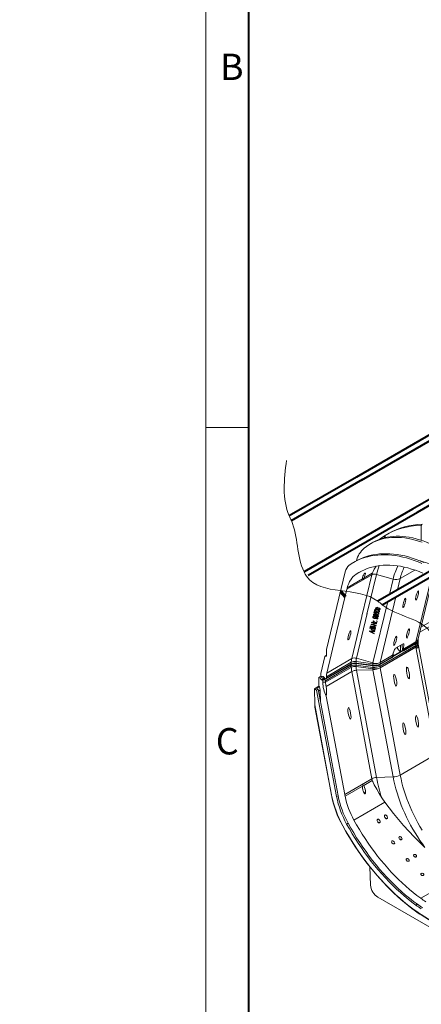
# Model space of a CAD drawing. Units: millimetres. Extents: x -6743 to 15372, y 0 to 2520.
# Drawn here: x -163 to 188, y 739 to 1598 of the extents above; entities that cross this region are included whole.
import ezdxf
from ezdxf import colors
from ezdxf.entities.mleader import LeaderData, LeaderLine
from ezdxf.math import Vec2, Vec3

# ---------------------------------------------------------------- set-up
doc = ezdxf.new("R2010")
doc.units = ezdxf.units.MM
doc.header["$LTSCALE"] = 15
doc.layers.get('0').update_dxf_attribs({"lineweight": 40})
for name, color, linetype, lineweight in [('HAURATON_ConstructionSite_Contour', 7, 'Continuous', 40), ('HAURATON_Frame_LOGO', 1, 'Continuous', 20), ('HAURATON_Isometrie', 9, 'Continuous', 5), ('HAURATON_Product_Contour', 7, 'Continuous', 40)]:
    doc.layers.add(name, color=color, linetype=linetype, lineweight=lineweight)
doc.layers.add('HAURATON_Text_Macro', color=112, linetype='Continuous')
doc.styles.add('Hauraton_Platzhalter', font='arial.ttf', dxfattribs={"width": 0.948})
doc.styles.get("Standard").update_dxf_attribs({"font": 'arial.ttf'})

# ---------------------------------------------------------------- blocks, each defined once
blk = doc.blocks.new('WBLOCK_FrameLogo_M15zu1')
at = {"linetype": 'Continuous'}
for p, q in [((0, 3149.5), (0, 0)), ((0, 1552.3), (46.6, 1552.3))]:
    blk.add_line(p, q, dxfattribs=at)
at = {"linetype": 'Continuous', "lineweight": 40}
blk.add_line((46.6, 3103), (46.6, 45), dxfattribs=at)
at = {"char_height": 28.7, "attachment_point": 1, "style": 'Hauraton_Platzhalter'}
for s, insert in [('B', (15.3, 1959.9)), ('C', (10.7, 1224.6))]:
    blk.add_mtext(s, dxfattribs=dict(at, insert=insert))

msp = doc.modelspace()

# ---------------------------------------------------------------- linework, layer by layer
at = {"layer": 'HAURATON_ConstructionSite_Contour'}
for p, q in [((222.268, 1251.16), (131.309, 1198.651)), ((135.809, 1196.053), (226.768, 1248.562)), ((236.389, 1203.025), (180.304, 1170.648)), ((131.309, 1198.651), (72.72, 1164.829)), ((74.602, 1160.719), (136.994, 1196.737)), ((184.804, 1168.05), (238.419, 1199.001)), ((180.304, 1170.648), (85.662, 1116.012)), ((89.375, 1112.967), (184.804, 1168.05)), ((234.781, 1139.198), (150.119, 1090.323)), ((153.827, 1087.268), (239.282, 1136.6)), ((148.004, 1083.907), (149.731, 1084.904))]:
    msp.add_line(p, q, dxfattribs=at)
at = {"layer": 'HAURATON_Isometrie'}
for p, q in [((187.885, 1156.572), (188.46, 1156.561)), ((187.885, 1143.484), (187.885, 1156.572)), ((155.898, 1147.409), (156.45, 1147.749)), ((155.898, 1145.586), (155.898, 1147.409)), ((156.45, 1145.721), (156.45, 1147.749)), ((159.278, 1149.403), (157.664, 1148.471)), ((145.216, 1141.285), (143.625, 1140.366)), ((130.335, 1125.009), (128.744, 1124.091)), ((131.128, 1113.919), (136.36, 1116.939)), ((169.61, 1110.157), (182.381, 1117.53)), ((105.386, 1048.318), (121.665, 1116.042)), ((144.83, 1113.419), (123.047, 1100.843)), ((123.368, 1102.14), (136.714, 1109.845)), ((136.168, 1077.337), (144.83, 1113.419)), ((137.705, 1110.416), (145.151, 1114.715)), ((140.592, 1078.987), (148.987, 1113.754)), ((148.987, 1113.754), (163.374, 1109.653)), ((160.115, 1096.094), (163.374, 1109.653)), ((167.215, 1100.193), (169.61, 1110.157)), ((183.327, 1055.067), (196.809, 1111.156)), ((185.249, 1057.456), (198.008, 1110.536)), ((114.299, 1064.449), (123.047, 1100.843)), ((152.025, 1036.997), (165.765, 1094.16)), ((145.789, 1036.493), (158.665, 1090.061)), ((147.166, 1082.705), (147.144, 1082.645)), ((147.166, 1082.705), (147.195, 1082.77)), ((147.613, 1082.596), (147.592, 1082.536)), ((149.96, 1084.5), (149.302, 1084.656)), ((149.981, 1084.559), (149.381, 1084.702)), ((149.502, 1082.564), (149.481, 1082.505)), ((149.656, 1083.2), (149.635, 1083.14)), ((149.731, 1084.904), (150.039, 1084.827)), ((149.981, 1084.559), (149.96, 1084.5)), ((151.602, 1083.434), (151.623, 1083.493)), ((151.634, 1083.525), (151.612, 1083.465)), ((187.711, 1067.698), (214.095, 1082.929)), ((127.244, 1040.259), (136.082, 1077.024)), ((131.402, 1040.594), (140.815, 1079.757)), ((145.72, 1076.69), (145.699, 1076.631)), ((145.72, 1076.69), (145.75, 1076.748)), ((146.178, 1076.629), (146.157, 1076.57)), ((146.223, 1078.782), (146.201, 1078.722)), ((146.223, 1078.782), (146.259, 1078.842)), ((146.612, 1080.09), (146.92, 1081.375)), ((146.634, 1080.15), (146.612, 1080.09)), ((148.779, 1079.18), (146.612, 1080.09)), ((146.634, 1080.15), (146.926, 1081.373)), ((148.8, 1079.239), (146.634, 1080.15)), ((146.666, 1078.671), (146.638, 1078.592)), ((146.934, 1078.877), (146.913, 1078.818)), ((146.92, 1081.375), (147.428, 1081.224)), ((146.987, 1075.442), (146.966, 1075.382)), ((147.428, 1081.224), (147.182, 1080.194)), ((147.182, 1080.194), (148.313, 1079.709)), ((147.284, 1076.799), (147.262, 1076.74)), ((147.456, 1079.139), (147.422, 1078.811)), ((147.766, 1078.341), (147.744, 1078.282)), ((147.766, 1078.341), (147.795, 1078.393)), ((148.105, 1075.906), (148.126, 1075.965)), ((148.139, 1076.006), (148.118, 1075.947)), ((148.167, 1076.574), (148.146, 1076.515)), ((148.252, 1076.483), (148.146, 1076.515)), ((148.179, 1080.338), (148.158, 1080.279)), ((148.273, 1076.543), (148.167, 1076.574)), ((148.192, 1077.544), (148.171, 1077.485)), ((148.179, 1080.338), (148.219, 1080.392)), ((148.234, 1078.18), (148.212, 1078.121)), ((148.273, 1076.543), (148.252, 1076.483)), ((148.323, 1077.167), (148.302, 1077.108)), ((148.334, 1079.769), (148.313, 1079.709)), ((148.643, 1080.161), (148.622, 1080.101)), ((148.914, 1079.459), (148.779, 1079.18)), ((148.8, 1079.239), (148.779, 1079.18)), ((148.936, 1079.519), (148.8, 1079.239)), ((148.863, 1074.871), (148.889, 1075.191)), ((148.885, 1074.931), (148.863, 1074.871)), ((148.885, 1074.931), (148.91, 1075.251)), ((149.176, 1081.205), (149.155, 1081.145)), ((149.311, 1078.356), (149.29, 1078.297)), ((149.666, 1075.382), (149.703, 1075.486)), ((149.678, 1078.854), (149.711, 1079.201)), ((149.699, 1078.913), (149.678, 1078.854)), ((149.699, 1075.478), (149.678, 1075.419)), ((149.699, 1078.913), (149.732, 1079.261)), ((149.737, 1080.378), (149.716, 1080.319)), ((150.17, 1077.481), (150.191, 1077.54)), ((150.203, 1077.576), (150.182, 1077.517)), ((150.636, 1079.416), (150.657, 1079.476)), ((150.668, 1079.511), (150.647, 1079.452)), ((151.123, 1081.439), (151.144, 1081.498)), ((151.154, 1081.53), (151.133, 1081.47)), ((186.656, 1063.31), (214.431, 1079.344)), ((143.56, 1067.218), (144.655, 1066.894)), ((143.803, 1066.807), (143.56, 1067.218)), ((143.824, 1066.867), (143.628, 1067.198)), ((143.824, 1066.867), (143.803, 1066.807)), ((144.58, 1066.578), (143.803, 1066.807)), ((144.601, 1066.637), (143.824, 1066.867)), ((144.15, 1070.113), (144.234, 1070.464)), ((144.172, 1070.172), (144.15, 1070.113)), ((148.484, 1068.83), (144.15, 1070.113)), ((144.172, 1070.172), (144.242, 1070.465)), ((148.499, 1068.891), (144.172, 1070.172)), ((144.234, 1070.464), (147.962, 1070.817)), ((144.28, 1065.326), (144.347, 1065.612)), ((144.301, 1065.386), (144.28, 1065.326)), ((147.419, 1064.397), (144.28, 1065.326)), ((144.301, 1065.386), (144.354, 1065.61)), ((147.434, 1064.458), (144.301, 1065.386)), ((144.347, 1065.612), (144.824, 1065.471)), ((144.396, 1066.1), (144.374, 1066.04)), ((144.525, 1066.346), (144.58, 1066.578)), ((144.546, 1066.405), (144.525, 1066.346)), ((144.939, 1066.223), (144.525, 1066.346)), ((144.546, 1066.405), (144.601, 1066.637)), ((144.953, 1066.284), (144.546, 1066.405)), ((144.56, 1071.824), (144.639, 1072.151)), ((144.581, 1071.883), (144.56, 1071.824)), ((147.962, 1070.817), (144.56, 1071.824)), ((144.601, 1066.637), (144.58, 1066.578)), ((144.581, 1071.883), (144.645, 1072.149)), ((147.984, 1070.876), (144.581, 1071.883)), ((144.624, 1066.314), (145.092, 1066.06)), ((144.639, 1072.151), (148.972, 1070.868)), ((144.655, 1066.894), (144.732, 1067.215)), ((144.677, 1066.954), (144.655, 1066.894)), ((144.677, 1066.954), (144.739, 1067.213)), ((144.732, 1067.215), (145.146, 1067.092)), ((144.845, 1065.53), (144.824, 1065.471)), ((144.951, 1065.951), (144.925, 1065.877)), ((144.994, 1066.455), (144.939, 1066.223)), ((145.015, 1066.514), (144.994, 1066.455)), ((146.8, 1065.921), (144.994, 1066.455)), ((146.821, 1065.98), (145.015, 1066.514)), ((145.146, 1067.092), (145.069, 1066.772)), ((145.069, 1066.772), (146.906, 1066.228)), ((148.888, 1070.517), (145.158, 1070.168)), ((145.179, 1070.227), (145.158, 1070.168)), ((145.158, 1070.168), (148.563, 1069.16)), ((148.902, 1070.576), (145.179, 1070.227)), ((145.852, 1065.2), (147.495, 1064.713)), ((145.963, 1072.329), (146.031, 1072.615)), ((145.984, 1072.388), (145.963, 1072.329)), ((149.103, 1071.399), (145.963, 1072.329)), ((145.984, 1072.388), (146.037, 1072.613)), ((149.117, 1071.461), (145.984, 1072.388)), ((146.031, 1072.615), (146.507, 1072.473)), ((146.079, 1073.102), (146.058, 1073.043)), ((146.307, 1073.317), (146.775, 1073.063)), ((146.328, 1068.038), (146.562, 1069.013)), ((146.349, 1068.097), (146.328, 1068.038)), ((146.863, 1067.88), (146.328, 1068.038)), ((146.349, 1068.097), (146.569, 1069.011)), ((146.878, 1067.941), (146.349, 1068.097)), ((146.528, 1072.533), (146.507, 1072.473)), ((146.562, 1069.013), (147.097, 1068.855)), ((146.635, 1072.954), (146.608, 1072.88)), ((146.821, 1065.98), (146.8, 1065.921)), ((147.097, 1068.855), (146.863, 1067.88)), ((147.366, 1066.876), (147.452, 1067.237)), ((147.387, 1066.935), (147.366, 1066.876)), ((147.971, 1066.697), (147.366, 1066.876)), ((147.376, 1066.258), (147.397, 1066.317)), ((147.387, 1066.935), (147.459, 1067.235)), ((147.986, 1066.758), (147.387, 1066.935)), ((147.396, 1066.426), (147.876, 1066.33)), ((147.452, 1067.237), (148.058, 1067.058)), ((147.535, 1072.202), (149.178, 1071.716)), ((147.984, 1070.876), (147.962, 1070.817)), ((148.058, 1067.058), (147.971, 1066.697)), ((148.563, 1069.16), (148.484, 1068.83)), ((148.804, 1072.861), (148.891, 1073.222)), ((148.825, 1072.92), (148.804, 1072.861)), ((149.41, 1072.681), (148.804, 1072.861)), ((148.825, 1072.92), (148.897, 1073.22)), ((149.425, 1072.743), (148.825, 1072.92)), ((148.972, 1070.868), (148.888, 1070.517)), ((148.891, 1073.222), (149.497, 1073.043)), ((149.178, 1071.716), (149.103, 1071.399)), ((149.497, 1073.043), (149.41, 1072.681)), ((105.461, 1027.683), (114.299, 1064.449)), ((142.689, 1064.035), (142.777, 1064.403)), ((142.711, 1064.094), (142.689, 1064.035)), ((146.785, 1061.758), (142.689, 1064.035)), ((142.711, 1064.094), (142.784, 1064.403)), ((146.8, 1061.821), (142.711, 1064.094)), ((142.777, 1064.403), (147.364, 1064.179)), ((143.208, 1064.136), (143.187, 1064.076)), ((143.981, 1063.691), (145.183, 1063.031)), ((144.15, 1064.053), (144.129, 1063.993)), ((145.394, 1063.907), (144.129, 1063.993)), ((145.415, 1063.966), (144.15, 1064.053)), ((145.183, 1063.031), (145.394, 1063.907)), ((145.205, 1063.091), (145.183, 1063.031)), ((145.205, 1063.091), (145.415, 1063.966)), ((145.415, 1063.966), (145.394, 1063.907)), ((145.886, 1063.874), (145.628, 1062.795)), ((145.628, 1062.795), (146.872, 1062.122)), ((145.907, 1063.934), (145.886, 1063.874)), ((147.271, 1063.787), (145.886, 1063.874)), ((147.285, 1063.846), (145.907, 1063.934)), ((146.872, 1062.122), (146.785, 1061.758)), ((147.364, 1064.179), (147.271, 1063.787)), ((147.495, 1064.713), (147.419, 1064.397)), ((185.259, 1056.329), (185.278, 1057.579)), ((105.262, 1042.739), (105.341, 1047.941)), ((183.282, 1051.798), (151.981, 1033.728)), ((152.001, 1032.387), (183.302, 1050.457)), ((152.025, 1032.213), (183.327, 1050.283)), ((185.154, 1055.293), (162.877, 1042.432)), ((162.966, 1043.313), (164.707, 1048.235)), ((165.584, 1049.268), (172.247, 1053.115)), ((167.28, 1050.247), (167.24, 1049.191)), ((167.24, 1049.191), (169.894, 1045.906)), ((169.967, 1051.798), (169.894, 1045.906)), ((171.296, 1052.566), (171.587, 1046.883)), ((171.515, 1048.281), (172.424, 1047.156)), ((171.524, 1048.103), (172.424, 1046.989)), ((172.378, 1048.614), (183.302, 1054.92)), ((172.378, 1048.614), (172.429, 1047.338)), ((172.385, 1048.751), (183.327, 1055.067)), ((172.83, 1052.925), (172.385, 1048.751)), ((172.429, 1047.338), (183.282, 1053.603)), ((172.449, 1046.984), (183.049, 1053.104)), ((172.83, 1052.925), (172.585, 1053.229)), ((183.302, 1054.92), (183.282, 1053.603)), ((183.302, 1050.457), (183.282, 1051.798)), ((183.327, 1050.283), (200.912, 956.819)), ((183.537, 1049.163), (185.783, 1050.46)), ((185.224, 1056.064), (185.251, 1056.315)), ((185.279, 1053.247), (185.259, 1054.582)), ((185.335, 1052.788), (185.279, 1053.198)), ((202.902, 959.478), (185.316, 1052.942)), ((100.355, 1027.387), (103.923, 1042.229)), ((105.268, 1043.157), (104.091, 1042.478)), ((105.264, 1042.85), (104.541, 1042.433)), ((104.541, 1042.433), (104.626, 1042.384)), ((105.262, 1042.752), (104.626, 1042.384)), ((127.244, 1040.259), (105.461, 1027.683)), ((131.402, 1040.594), (145.789, 1036.493)), ((151.748, 1035.034), (162.348, 1041.153)), ((151.981, 1035.533), (162.834, 1041.798)), ((152.001, 1036.85), (162.925, 1043.157)), ((152.025, 1036.997), (162.966, 1043.313)), ((162.834, 1041.798), (162.925, 1043.157)), ((162.835, 1041.815), (172.225, 1047.236)), ((162.836, 1041.831), (163.751, 1042.359)), ((163.557, 1044.983), (163.751, 1042.359)), ((169.894, 1045.906), (171.587, 1046.883)), ((126.889, 1033.938), (104.469, 1020.995)), ((104.489, 1019.655), (126.909, 1032.598)), ((104.873, 1022.669), (126.656, 1035.244)), ((105.106, 1023.168), (126.889, 1035.743)), ((126.909, 1037.06), (105.126, 1024.485)), ((126.909, 1037.06), (126.889, 1035.743)), ((126.909, 1032.598), (126.889, 1033.938)), ((131.103, 1037.755), (131.083, 1036.445)), ((131.083, 1036.445), (145.69, 1034.499)), ((145.69, 1032.679), (131.083, 1034.625)), ((131.103, 1033.292), (131.083, 1034.625)), ((131.103, 1037.755), (145.71, 1035.809)), ((131.103, 1033.292), (145.71, 1031.346)), ((131.187, 1035.971), (145.794, 1034.025)), ((145.71, 1035.809), (145.69, 1034.499)), ((145.71, 1031.346), (145.69, 1032.679)), ((152.001, 1036.85), (151.981, 1035.533)), ((152.001, 1032.387), (151.981, 1033.728)), ((152.025, 1032.213), (169.61, 938.749)), ((98.41, 1023.926), (100.319, 1025.028)), ((98.41, 1023.926), (98.527, 1016.143)), ((99.778, 1023.136), (98.41, 1023.926)), ((102.324, 1024.606), (99.778, 1023.136)), ((100.319, 1025.028), (100.355, 1027.387)), ((100.319, 1025.028), (101.687, 1024.239)), ((103.41, 1023.764), (100.415, 1022.034)), ((101.051, 1021.667), (100.415, 1022.034)), ((101.687, 1022.034), (101.051, 1021.667)), ((101.687, 1024.239), (102.324, 1024.606)), ((103.597, 1023.136), (101.687, 1022.034)), ((101.91, 1021.906), (101.687, 1022.034)), ((102.324, 1024.606), (102.96, 1024.239)), ((102.892, 1021.906), (104.31, 1022.725)), ((103.597, 1023.136), (104.31, 1022.725)), ((104.825, 1016.069), (127.244, 1029.012)), ((105.126, 1024.485), (105.106, 1023.168)), ((127.244, 1029.012), (144.83, 935.548)), ((131.402, 1030.107), (145.789, 1030.57)), ((131.402, 1030.107), (148.987, 936.643)), ((145.789, 1030.57), (163.374, 937.106)), ((98.527, 1016.143), (94.708, 1013.938)), ((94.708, 1013.938), (96.573, 1012.862)), ((94.918, 999.935), (94.708, 1013.938)), ((96.573, 1012.862), (97.846, 1013.597)), ((96.654, 1014.284), (99.2, 1015.754)), ((96.654, 1014.284), (97.846, 1013.597)), ((97.846, 1013.597), (115.333, 920.654)), ((98.527, 1016.143), (99.2, 1015.754)), ((99.2, 1015.754), (99.838, 1012.814)), ((101.944, 1019.629), (101.91, 1021.906)), ((101.91, 1021.906), (102.892, 1021.906)), ((101.944, 1019.629), (104.489, 1019.655)), ((104.469, 1020.995), (104.489, 1019.655)), ((96.573, 1012.862), (114.061, 919.919)), ((99.838, 1012.814), (98.174, 1011.853)), ((99.838, 1012.814), (99.998, 1002.157)), ((121.138, 921.871), (105.013, 1007.572)), ((94.918, 999.935), (109.733, 921.199)), ((95.096, 997.869), (109.484, 921.4)), ((169.61, 938.749), (200.912, 956.819)), ((148.987, 936.643), (163.374, 937.106)), ((121.138, 921.871), (144.83, 935.548)), ((136.714, 929.01), (121.459, 920.203)), ((145.151, 933.881), (137.705, 929.582)), ((115.333, 920.654), (114.061, 919.919)), ((156.125, 914.997), (129.219, 899.465)), ((156.125, 914.997), (153.499, 918.827)), ((333.02, 915.207), (187.58, 831.246)), ((124.105, 896.733), (122.832, 895.998)), ((142.99, 858.804), (143.71, 842.783)), ((284.158, 754.735), (150.178, 832.08)), ((184.605, 826.013), (183.332, 825.278)), ((187.814, 817.075), (214.924, 799.784)), ((187.966, 816.684), (215.076, 799.393))]:
    msp.add_line(p, q, dxfattribs=at)
at = {"layer": 'HAURATON_Isometrie', "lineweight": 70}
for p, q in [((117.552, 1098.93), (121.455, 1094.22)), ((143.096, 1068.096), (148.046, 1067.008))]:
    msp.add_line(p, q, dxfattribs=at)
at = {"layer": 'HAURATON_Isometrie', "flags": 128}
for points in [[(188.682, 1141.739), (185.591, 1142.793), (182.525, 1143.701), (179.489, 1144.463), (176.487, 1145.077), (173.522, 1145.543), (170.598, 1145.861), (167.72, 1146.029), (164.892, 1146.047), (162.117, 1145.916), (159.399, 1145.635), (156.741, 1145.205), (154.148, 1144.627), (151.622, 1143.902), (149.168, 1143.029), (146.788, 1142.011), (144.485, 1140.849), (142.264, 1139.545), (140.126, 1138.099), (138.075, 1136.515)], [(201.983, 1137.459), (198.871, 1139.024), (195.767, 1140.453), (192.677, 1141.745), (189.605, 1142.897), (186.554, 1143.909), (183.528, 1144.778), (180.532, 1145.504), (177.57, 1146.086), (174.645, 1146.522), (171.762, 1146.813), (168.923, 1146.958), (166.134, 1146.957), (163.396, 1146.81), (160.715, 1146.516), (158.094, 1146.077), (155.536, 1145.494), (153.044, 1144.765), (150.622, 1143.894), (148.273, 1142.88), (145.999, 1141.726), (145.216, 1141.285)], [(125.991, 1122.375), (128.356, 1123.864), (130.802, 1125.213), (133.327, 1126.421), (135.928, 1127.487), (138.601, 1128.408), (141.345, 1129.185), (144.154, 1129.817), (147.028, 1130.302), (149.962, 1130.64), (152.953, 1130.831), (155.997, 1130.875), (159.093, 1130.771), (162.235, 1130.52), (165.42, 1130.122), (168.645, 1129.577), (171.907, 1128.886), (175.201, 1128.05), (178.525, 1127.069), (181.873, 1125.946), (185.243, 1124.68), (188.631, 1123.274)], [(130.335, 1125.009), (132.393, 1126.132), (134.918, 1127.34), (137.519, 1128.405), (140.192, 1129.327), (142.936, 1130.104), (145.745, 1130.735), (148.619, 1131.22), (151.553, 1131.559), (154.544, 1131.75), (157.588, 1131.793), (160.684, 1131.69), (163.826, 1131.438), (167.011, 1131.04), (170.236, 1130.495), (173.498, 1129.804), (176.792, 1128.968), (180.116, 1127.988), (183.464, 1126.864), (186.834, 1125.599), (190.222, 1124.192)], [(131.128, 1113.919), (133.444, 1115.372), (135.843, 1116.681), (138.323, 1117.845), (140.88, 1118.863), (143.51, 1119.733), (146.212, 1120.454), (148.982, 1121.025), (151.815, 1121.446), (154.709, 1121.716), (157.661, 1121.834), (160.665, 1121.801), (163.72, 1121.617), (166.821, 1121.281), (169.964, 1120.795), (173.145, 1120.158), (176.361, 1119.372), (179.607, 1118.438), (182.88, 1117.356), (186.175, 1116.128), (189.489, 1114.756)], [(148.715, 1120.901), (146.974, 1118.197), (145.996, 1116.374), (145.595, 1115.559), (145.396, 1115.148), (145.326, 1115.005), (145.277, 1114.909), (145.243, 1114.844), (145.217, 1114.799), (145.198, 1114.769), (145.176, 1114.738), (145.166, 1114.727), (145.155, 1114.718), (145.151, 1114.715)], [(123.368, 1102.14), (123.95, 1104.048), (124.65, 1105.844), (125.463, 1107.521), (126.389, 1109.073), (127.422, 1110.493), (128.559, 1111.777), (129.796, 1112.921), (131.128, 1113.919)], [(136.714, 1109.845), (136.678, 1110.449), (136.776, 1111.127), (137.048, 1112.079), (137.504, 1113.082), (137.815, 1113.607), (138.209, 1114.151), (138.505, 1114.488), (138.715, 1114.689), (138.881, 1114.82), (139.039, 1114.915), (139.148, 1114.955), (139.263, 1114.952), (139.358, 1114.837), (139.338, 1114.379), (139.135, 1113.661), (138.825, 1112.838), (138.34, 1111.681), (137.705, 1110.416)], [(137.705, 1110.416), (137.361, 1109.871), (137.241, 1109.727), (137.141, 1109.633), (137.059, 1109.578), (136.984, 1109.55), (136.901, 1109.551), (136.802, 1109.626), (136.714, 1109.845)], [(149.155, 1081.145), (148.466, 1081.377), (147.81, 1081.681), (147.277, 1082.112), (147.143, 1082.38), (147.144, 1082.645)], [(149.176, 1081.205), (148.487, 1081.436), (147.832, 1081.741), (147.298, 1082.171), (147.165, 1082.439), (147.166, 1082.705)], [(149.481, 1082.505), (148.416, 1082.758), (147.899, 1082.755), (147.689, 1082.666), (147.581, 1082.501)], [(147.581, 1082.501), (147.612, 1082.3), (147.762, 1082.112), (148.21, 1081.833), (149.233, 1081.47)], [(149.502, 1082.564), (148.438, 1082.817), (147.92, 1082.814), (147.71, 1082.725), (147.602, 1082.56)], [(147.738, 1083.094), (148.754, 1083.034), (149.559, 1082.832)], [(148.294, 1084.074), (148.69, 1083.828), (149.713, 1083.465)], [(151.133, 1081.47), (151.103, 1081.672), (150.953, 1081.86), (150.505, 1082.141), (149.481, 1082.505)], [(151.154, 1081.53), (151.124, 1081.731), (150.974, 1081.919), (150.526, 1082.2), (149.502, 1082.564)], [(149.559, 1082.832), (150.247, 1082.6), (150.902, 1082.296), (151.435, 1081.865), (151.569, 1081.598), (151.568, 1081.332)], [(152.048, 1083.327), (151.925, 1083.099), (151.687, 1082.943), (151.038, 1082.854), (150.334, 1082.958), (149.635, 1083.14)], [(152.038, 1083.329), (151.946, 1083.158), (151.708, 1083.002), (151.059, 1082.914), (150.355, 1083.017), (149.656, 1083.2)], [(149.713, 1083.465), (150.774, 1083.212), (151.291, 1083.214), (151.502, 1083.302), (151.612, 1083.465)], [(151.612, 1083.465), (151.583, 1083.666), (151.432, 1083.855), (150.985, 1084.136), (149.96, 1084.5)], [(151.634, 1083.525), (151.604, 1083.726), (151.454, 1083.914), (151.006, 1084.195), (149.981, 1084.559)], [(150.039, 1084.827), (150.727, 1084.595), (151.382, 1084.29), (151.915, 1083.86), (152.048, 1083.593), (152.048, 1083.327)], [(145.699, 1076.631), (145.815, 1076.855), (146.031, 1077.019), (146.639, 1077.148), (147.32, 1077.073), (148.001, 1076.899)], [(146.966, 1075.382), (146.408, 1075.603), (145.945, 1075.944), (145.723, 1076.283), (145.699, 1076.631)], [(146.987, 1075.442), (146.429, 1075.662), (145.966, 1076.003), (145.744, 1076.342), (145.72, 1076.69)], [(147.262, 1076.74), (146.884, 1076.821), (146.517, 1076.809), (146.277, 1076.716), (146.147, 1076.538)], [(146.147, 1076.538), (146.166, 1076.336), (146.294, 1076.14), (146.485, 1075.97), (147.062, 1075.705)], [(147.284, 1076.799), (146.905, 1076.88), (146.539, 1076.869), (146.298, 1076.776), (146.168, 1076.597)], [(146.201, 1078.722), (146.38, 1079.015), (146.74, 1079.173), (147.456, 1079.139)], [(148.302, 1077.108), (147.571, 1077.353), (146.878, 1077.68), (146.338, 1078.155), (146.202, 1078.44), (146.201, 1078.722)], [(148.323, 1077.167), (147.592, 1077.412), (146.899, 1077.74), (146.36, 1078.214), (146.223, 1078.499), (146.223, 1078.782)], [(146.913, 1078.818), (146.712, 1078.712), (146.634, 1078.574)], [(146.934, 1078.877), (146.733, 1078.772), (146.674, 1078.667)], [(147.422, 1078.811), (147.13, 1078.839), (146.913, 1078.818)], [(147.443, 1078.87), (147.151, 1078.899), (146.934, 1078.877)], [(148.571, 1075.737), (148.435, 1075.497), (148.173, 1075.34), (147.84, 1075.266), (147.406, 1075.284), (146.966, 1075.382)], [(148.56, 1075.741), (148.456, 1075.557), (148.194, 1075.399), (147.861, 1075.326), (147.427, 1075.343), (146.987, 1075.442)], [(147, 1077.988), (147.635, 1077.666), (148.171, 1077.485)], [(147.062, 1075.705), (147.432, 1075.631), (147.784, 1075.658), (148.003, 1075.765), (148.118, 1075.947)], [(148.118, 1075.947), (148.109, 1076.138), (147.997, 1076.327), (147.816, 1076.49), (147.262, 1076.74)], [(148.139, 1076.006), (148.13, 1076.198), (148.018, 1076.387), (147.837, 1076.55), (147.284, 1076.799)], [(147.744, 1078.282), (147.881, 1078.518), (148.143, 1078.671), (148.472, 1078.743), (149.335, 1078.632)], [(148.171, 1077.485), (147.795, 1077.912), (147.744, 1078.282)], [(148.192, 1077.544), (147.816, 1077.971), (147.766, 1078.341)], [(148.001, 1076.899), (148.734, 1076.653), (149.428, 1076.323), (149.977, 1075.852), (150.111, 1075.566), (150.114, 1075.283)], [(148.146, 1076.515), (148.512, 1076.098), (148.571, 1075.737)], [(148.158, 1080.279), (148.408, 1080.615), (148.877, 1080.771), (149.312, 1080.764), (149.755, 1080.667)], [(148.313, 1079.709), (148.161, 1080.029), (148.158, 1080.279)], [(148.334, 1079.769), (148.182, 1080.089), (148.179, 1080.338)], [(149.29, 1078.297), (148.913, 1078.377), (148.55, 1078.365), (148.319, 1078.264), (148.2, 1078.08)], [(148.2, 1078.08), (148.249, 1077.798), (148.479, 1077.543), (149.013, 1077.289)], [(149.311, 1078.356), (148.934, 1078.437), (148.571, 1078.424), (148.34, 1078.323), (148.221, 1078.14)], [(149.678, 1075.419), (149.67, 1075.606), (149.567, 1075.793), (149.186, 1076.091), (148.252, 1076.483)], [(149.699, 1075.478), (149.691, 1075.666), (149.588, 1075.852), (149.208, 1076.15), (148.273, 1076.543)], [(150.619, 1077.385), (150.507, 1077.157), (150.293, 1076.987), (149.68, 1076.855), (148.99, 1076.934), (148.302, 1077.108)], [(150.607, 1077.377), (150.528, 1077.216), (150.314, 1077.047), (149.701, 1076.915), (149.011, 1076.993), (148.323, 1077.167)], [(149.716, 1080.319), (149.322, 1080.399), (148.949, 1080.371), (148.721, 1080.25), (148.607, 1080.053)], [(149.737, 1080.378), (149.344, 1080.458), (148.97, 1080.43), (148.743, 1080.31), (148.628, 1080.112)], [(150.114, 1075.283), (149.936, 1074.992), (149.577, 1074.834), (148.863, 1074.871)], [(150.098, 1075.281), (149.957, 1075.051), (149.598, 1074.893), (148.885, 1074.931)], [(148.889, 1075.191), (149.173, 1075.157), (149.44, 1075.184), (149.6, 1075.274), (149.678, 1075.419)], [(149.013, 1077.289), (149.413, 1077.207), (149.797, 1077.225), (150.047, 1077.326), (150.182, 1077.517)], [(151.568, 1081.332), (151.445, 1081.104), (151.207, 1080.948), (150.558, 1080.859), (149.854, 1080.963), (149.155, 1081.145)], [(151.559, 1081.335), (151.467, 1081.163), (151.229, 1081.007), (150.58, 1080.919), (149.876, 1081.022), (149.176, 1081.205)], [(149.233, 1081.47), (150.295, 1081.217), (150.812, 1081.219), (151.022, 1081.307), (151.133, 1081.47)], [(150.182, 1077.517), (150.16, 1077.709), (150.03, 1077.893), (149.844, 1078.051), (149.29, 1078.297)], [(150.203, 1077.576), (150.181, 1077.768), (150.052, 1077.952), (149.865, 1078.111), (149.311, 1078.356)], [(149.335, 1078.632), (149.891, 1078.407), (150.362, 1078.07), (150.592, 1077.734), (150.619, 1077.385)], [(151.086, 1079.326), (150.885, 1078.997), (150.483, 1078.813), (150.089, 1078.79), (149.678, 1078.854)], [(151.066, 1079.319), (150.906, 1079.056), (150.504, 1078.873), (150.11, 1078.849), (149.699, 1078.913)], [(149.711, 1079.201), (150.042, 1079.159), (150.353, 1079.189), (150.546, 1079.288), (150.647, 1079.452)], [(150.647, 1079.452), (150.635, 1079.66), (150.51, 1079.865), (150.315, 1080.043), (149.716, 1080.319)], [(150.668, 1079.511), (150.656, 1079.719), (150.531, 1079.924), (150.336, 1080.103), (149.737, 1080.378)], [(149.755, 1080.667), (150.345, 1080.424), (150.835, 1080.056), (151.069, 1079.696), (151.086, 1079.326)], [(144.374, 1066.04), (144.481, 1066.214), (144.624, 1066.314)], [(144.824, 1065.471), (144.466, 1065.761), (144.382, 1065.9), (144.374, 1066.04)], [(144.845, 1065.53), (144.487, 1065.821), (144.403, 1065.959), (144.396, 1066.1)], [(145.092, 1066.06), (144.973, 1065.964), (144.921, 1065.864)], [(144.921, 1065.864), (144.93, 1065.735), (145.007, 1065.608), (145.218, 1065.452)], [(145.061, 1066.077), (144.994, 1066.023), (144.956, 1065.949)], [(145.218, 1065.452), (145.567, 1065.296), (145.852, 1065.2)], [(146.058, 1073.043), (146.165, 1073.216), (146.307, 1073.317)], [(146.507, 1072.473), (146.149, 1072.764), (146.065, 1072.902), (146.058, 1073.043)], [(146.528, 1072.533), (146.17, 1072.823), (146.087, 1072.962), (146.079, 1073.102)], [(146.775, 1073.063), (146.656, 1072.967), (146.605, 1072.867)], [(146.605, 1072.867), (146.614, 1072.738), (146.69, 1072.611), (146.902, 1072.454)], [(146.744, 1073.08), (146.677, 1073.026), (146.639, 1072.952)], [(147.867, 1066.08), (147.746, 1065.864), (147.624, 1065.796), (147.469, 1065.773), (147.133, 1065.829), (146.8, 1065.921)], [(147.855, 1066.08), (147.767, 1065.923), (147.645, 1065.856), (147.49, 1065.832), (147.155, 1065.888), (146.821, 1065.98)], [(146.902, 1072.454), (147.25, 1072.299), (147.535, 1072.202)], [(146.906, 1066.228), (147.092, 1066.178), (147.24, 1066.159)], [(147.383, 1066.281), (147.394, 1066.361), (147.396, 1066.426)], [(147.876, 1066.33), (147.882, 1066.188), (147.867, 1066.08)], [(144.129, 1063.993), (143.602, 1064.033), (143.187, 1064.076)], [(143.187, 1064.076), (143.637, 1063.87), (143.981, 1063.691)], [(144.15, 1064.053), (143.623, 1064.092), (143.208, 1064.136)], [(166.508, 1049.802), (166.819, 1049.594), (167.24, 1049.191)], [(183.282, 1053.603), (184.006, 1054.097), (184.593, 1054.671), (184.993, 1055.277), (185.218, 1055.932), (185.237, 1056.329)], [(185.316, 1052.941), (185.333, 1052.585), (185.248, 1052.198), (185.057, 1051.804), (184.764, 1051.409), (184.373, 1051.02), (183.892, 1050.642), (183.327, 1050.283)], [(185.253, 1054.602), (185.187, 1055.194), (185.1, 1055.454)], [(103.923, 1042.229), (103.956, 1042.326), (104.006, 1042.405), (104.07, 1042.465), (104.148, 1042.503), (104.236, 1042.519), (104.333, 1042.513), (104.436, 1042.484), (104.541, 1042.433)], [(172.445, 1046.992), (172.437, 1046.979), (172.418, 1047.028), (172.424, 1047.156)], [(163.374, 937.106), (164.08, 933.635), (164.895, 930.137), (165.818, 926.618), (166.849, 923.084), (167.985, 919.542), (169.224, 915.997), (170.563, 912.456), (172.002, 908.925), (173.537, 905.41), (175.165, 901.917), (176.884, 898.453), (178.691, 895.022), (180.582, 891.632), (182.554, 888.288), (184.605, 884.996), (186.73, 881.761), (188.925, 878.59), (191.187, 875.487)], [(169.61, 938.749), (170.31, 935.317), (171.121, 931.858), (172.042, 928.379), (173.071, 924.885), (174.205, 921.383), (175.444, 917.88), (176.785, 914.381), (178.225, 910.894), (179.762, 907.424), (181.393, 903.977), (183.114, 900.561), (184.924, 897.181), (186.818, 893.844), (188.793, 890.554)], [(137.705, 929.582), (138.162, 928.735), (138.536, 927.784), (138.962, 926.429), (139.271, 924.985), (139.361, 924.228), (139.363, 923.456), (139.288, 922.991), (139.186, 922.728), (139.07, 922.567), (138.918, 922.469), (138.775, 922.449), (138.565, 922.507), (138.244, 922.753), (137.71, 923.53), (137.251, 924.63), (136.938, 925.813), (136.7, 927.387), (136.714, 929.01)], [(136.714, 929.01), (136.85, 929.675), (136.927, 929.844), (137.006, 929.95), (137.083, 930.009), (137.166, 930.032), (137.279, 930.014), (137.456, 929.894), (137.705, 929.582)], [(153.499, 918.827), (151.203, 922.575), (149.064, 926.273), (146.974, 930.22), (145.996, 932.236), (145.595, 933.095), (145.396, 933.513), (145.326, 933.653), (145.277, 933.744), (145.243, 933.802), (145.217, 933.839), (145.198, 933.862), (145.176, 933.88), (145.166, 933.883), (145.155, 933.883), (145.151, 933.881)], [(191.187, 875.487), (186.449, 880.111), (181.756, 884.885), (177.144, 889.773), (172.605, 894.79), (168.174, 899.896), (163.852, 905.095), (159.935, 910.011), (156.125, 914.997)], [(158.072, 902.818), (158.358, 902.204), (158.467, 901.61), (158.415, 901.185), (158.268, 900.895), (158.021, 900.698), (157.74, 900.63), (157.431, 900.663), (156.992, 900.855), (156.487, 901.283), (156.089, 901.843), (155.809, 902.593), (155.774, 903.128), (155.869, 903.501), (156.041, 903.745), (156.294, 903.894), (156.573, 903.928), (156.887, 903.865), (157.348, 903.617), (157.866, 903.114), (158.072, 902.818)], [(119.41, 894.326), (120.576, 892.22), (122.847, 888.252), (125.189, 884.325), (127.599, 880.444), (130.075, 876.613), (132.615, 872.835), (135.216, 869.115), (137.876, 865.455), (140.591, 861.859), (143.361, 858.331), (146.181, 854.874), (149.05, 851.492), (151.964, 848.187), (154.92, 844.963), (157.917, 841.823), (160.95, 838.77), (164.017, 835.807), (167.116, 832.936), (170.243, 830.162), (173.394, 827.485), (176.568, 824.91), (179.762, 822.438), (182.897, 820.124)], [(119.562, 894.391), (121.95, 890.132), (124.419, 885.92), (126.968, 881.758), (129.592, 877.652), (132.291, 873.606), (135.059, 869.625), (137.896, 865.714), (140.796, 861.875), (143.757, 858.115), (146.776, 854.437), (149.849, 850.845), (152.973, 847.343), (156.144, 843.934), (159.359, 840.624), (162.615, 837.416), (165.907, 834.312), (169.232, 831.317), (172.586, 828.434), (175.966, 825.666), (179.367, 823.016), (182.786, 820.487)], [(122.832, 895.998), (125.233, 891.72), (127.72, 887.491), (130.29, 883.316), (132.941, 879.201), (135.668, 875.15), (138.469, 871.169), (141.34, 867.262), (144.277, 863.434), (147.277, 859.691), (150.337, 856.035), (153.452, 852.473), (156.619, 849.008), (159.833, 845.645), (163.091, 842.387), (166.389, 839.24), (169.723, 836.206), (173.088, 833.289), (176.481, 830.493), (179.897, 827.822), (183.332, 825.278)], [(124.105, 896.733), (126.505, 892.454), (128.993, 888.225), (131.563, 884.051), (134.213, 879.935), (136.941, 875.885), (139.742, 871.904), (142.613, 867.997), (145.55, 864.169), (148.55, 860.425), (151.61, 856.77), (154.725, 853.208), (157.891, 849.743), (161.106, 846.38), (164.364, 843.122), (167.662, 839.974), (170.996, 836.94), (174.361, 834.024), (177.754, 831.228), (181.17, 828.556), (184.605, 826.013)], [(187.58, 831.246), (184.266, 833.7), (180.971, 836.277), (177.698, 838.973), (174.451, 841.787), (171.236, 844.714), (168.054, 847.75), (164.911, 850.893), (161.811, 854.137), (158.756, 857.479), (155.751, 860.916), (152.8, 864.441), (149.906, 868.053), (147.072, 871.745), (144.303, 875.514), (141.601, 879.354), (138.97, 883.262), (136.414, 887.231), (133.934, 891.258), (131.535, 895.338), (129.219, 899.465)], [(151.708, 899.144), (151.994, 898.531), (152.103, 897.937), (152.051, 897.511), (151.904, 897.221), (151.657, 897.025), (151.376, 896.957), (151.067, 896.99), (150.629, 897.181), (150.123, 897.609), (149.725, 898.169), (149.445, 898.919), (149.41, 899.454), (149.505, 899.827), (149.677, 900.071), (149.93, 900.22), (150.209, 900.254), (150.523, 900.191), (150.984, 899.943), (151.502, 899.44), (151.708, 899.144)], [(151.466, 896.978), (151.282, 897.208), (150.786, 897.582), (150.373, 897.738), (150.04, 897.748), (150.028, 897.743)], [(157.83, 900.652), (157.646, 900.882), (157.15, 901.256), (156.737, 901.412), (156.404, 901.422), (156.392, 901.417)], [(170.8, 884.191), (171.113, 883.61), (171.193, 883.063), (171.101, 882.711), (170.874, 882.439), (170.573, 882.301), (170.23, 882.278), (169.849, 882.363), (169.439, 882.572), (169.031, 882.921), (168.689, 883.408), (168.507, 883.97), (168.522, 884.391), (168.698, 884.748), (168.973, 884.948), (169.293, 885.02), (169.651, 884.984), (170.047, 884.833), (170.465, 884.548), (170.8, 884.191)], [(164.436, 880.517), (164.749, 879.937), (164.829, 879.39), (164.737, 879.037), (164.51, 878.765), (164.209, 878.627), (163.866, 878.604), (163.485, 878.69), (163.075, 878.898), (162.667, 879.247), (162.325, 879.734), (162.143, 880.297), (162.158, 880.717), (162.334, 881.074), (162.609, 881.274), (162.929, 881.346), (163.287, 881.31), (163.683, 881.159), (164.101, 880.874), (164.436, 880.517)], [(183.528, 868.916), (183.805, 868.511), (183.922, 868.078), (183.858, 867.693), (183.645, 867.412), (183.335, 867.246), (182.963, 867.192), (182.552, 867.248), (182.128, 867.418), (181.729, 867.703), (181.412, 868.09), (181.241, 868.53), (181.253, 868.944), (181.43, 869.264), (181.716, 869.462), (182.07, 869.545), (182.468, 869.519), (182.89, 869.38), (183.304, 869.124), (183.528, 868.916)], [(177.164, 865.242), (177.441, 864.837), (177.558, 864.404), (177.494, 864.02), (177.281, 863.738), (176.971, 863.572), (176.599, 863.518), (176.188, 863.574), (175.764, 863.744), (175.365, 864.03), (175.048, 864.416), (174.877, 864.856), (174.889, 865.271), (175.066, 865.59), (175.352, 865.789), (175.706, 865.872), (176.104, 865.845), (176.526, 865.706), (176.94, 865.45), (177.164, 865.242)], [(189.892, 852.565), (190.16, 852.239), (190.282, 851.883), (190.241, 851.546), (190.051, 851.272), (189.743, 851.085), (189.356, 850.999), (188.925, 851.019), (188.489, 851.145), (188.093, 851.372), (187.785, 851.682), (187.613, 852.039), (187.604, 852.392), (187.752, 852.694), (188.028, 852.909), (188.392, 853.025), (188.811, 853.035), (189.249, 852.939), (189.664, 852.739), (189.892, 852.565)]]:
    msp.add_lwpolyline(points, dxfattribs=at)
at = {"layer": 'HAURATON_Isometrie'}
for centre, radius, start, end in [((152.293, 1120.296), 21.569, 131.239621, 165.768137), ((159.639, 1034.291), 95.366, 66.356435, 74.059761), ((131.306, 1114.117), 9.831, 129.195363, 168.709547), ((136.711, 1106.387), 19.25, 123.842509, 127.123645), ((208.744, 1099.693), 61.389, 159.309518, 166.759064), ((211.953, 1098.372), 49.871, 152.791479, 166.925322), ((216.972, 1099.089), 48.637, 154.327156, 166.846166), ((211.067, 1097.701), 68.076, 165.526466, 166.650687), ((147.319, 1108.506), 5.507, 72.3653, 116.870683), ((165.877, 1117.526), 8.26, 252.3653, 296.870683), ((189.284, 1085.125), 68.076, 165.526466, 166.650687), ((147.74, 1082.475), 0.62, 90.16758, 164.00242), ((150.42, 1086.927), 3.867, 231.347867, 258.287271), ((150.436, 1086.977), 3.857, 231.975751, 258.33468), ((147.239, 1078.545), 0.606, 177.218073, 246.798251), ((149.197, 1079.982), 0.594, 173.125918, 241.615771), ((147.238, 1066.307), 0.148, 270.834209, 349.722179), ((181.85, 1058.059), 3.459, 294.83027, 352.375189), ((181.569, 1058.449), 3.812, 297.462157, 344.911649), ((107.071, 1047.926), 1.73, 166.889353, 179.493928), ((181.533, 1051.695), 1.753, 3.368407, 45.28363), ((181.489, 1056.556), 3.775, 294.22101, 349.964978), ((182.727, 1053.558), 0.557, 305.358466, 4.607731), ((181.964, 1054.803), 3.281, 293.685032, 356.406822), ((183.948, 1054.89), 0.646, 164.049039, 177.280155), ((181.879, 1053.562), 3.415, 294.639297, 354.690172), ((184.375, 1050.517), 1.074, 183.154967, 192.578146), ((104.874, 1042.686), 0.391, 230.563224, 7.715656), ((141.791, 1037.116), 14.882, 167.809343, 180.213766), ((129.734, 1035.346), 5.507, 72.3653, 116.870683), ((144.312, 1037.8), 13.209, 167.786356, 180.195761), ((162.022, 1041.94), 0.843, 292.467364, 335.852536), ((125.139, 1033.835), 1.753, 3.368407, 45.28363), ((126.334, 1035.698), 0.557, 305.358466, 4.607731), ((130.018, 1028.788), 7.27, 80.768707, 117.442752), ((130.049, 1029.743), 6.781, 81.22593, 117.773031), ((130.005, 1028.057), 6.656, 80.679968, 117.91826), ((130.073, 1030.965), 6.867, 81.370068, 117.430835), ((130.073, 1026.503), 6.867, 81.370068, 117.430835), ((147.789, 1032.743), 20.881, 180.398692, 190.292266), ((131.672, 1036.326), 0.601, 168.617967, 216.232807), ((136.469, 1034.563), 5.387, 164.964861, 179.344079), ((149.656, 1033.427), 18.553, 180.416614, 190.307018), ((146.279, 1034.38), 0.601, 168.617967, 216.232807), ((147.26, 1044.599), 10.221, 261.163319, 297.505475), ((151.05, 1032.619), 5.36, 164.657383, 179.364735), ((147.228, 1042.843), 10.28, 261.396521, 297.539437), ((147.255, 1045.993), 10.301, 261.370068, 297.430835), ((148.863, 1035.792), 3.153, 167.141567, 179.691118), ((147.255, 1041.53), 10.301, 261.370068, 297.430835), ((150.273, 1031.419), 4.564, 180.913651, 190.716678), ((148.291, 1044.366), 8.26, 252.3653, 296.870683), ((145.457, 1044.489), 13.923, 271.366815, 298.147679), ((147.286, 1043.333), 9.415, 260.905991, 298.245136), ((150.231, 1033.625), 1.753, 3.3626, 46.14994), ((151.426, 1035.488), 0.556, 304.921297, 4.64465), ((152.646, 1036.82), 0.646, 164.049039, 177.280155), ((153.073, 1032.446), 1.074, 183.154967, 192.578146), ((101.16, 1023.199), 1.383, 182.605478, 237.394522), ((101.299, 1021.971), 0.393, 230.796715, 9.214037), ((102.075, 1024.302), 0.393, 50.796715, 189.214037), ((102.215, 1023.074), 1.383, 2.605478, 57.394522), ((104.621, 1023.102), 0.489, 230.563224, 7.715656), ((120.008, 1024.541), 14.882, 167.809343, 180.213766), ((131.623, 1020.828), 9.282, 91.366815, 118.147679), ((130.564, 1020.494), 28.633, 181.731273, 206.827883), ((125.369, 1019.8), 20.881, 180.398692, 190.292266), ((78.142, 1011.229), 27.118, 352.249743, 10.283005), ((149.209, 927.364), 9.282, 91.366815, 118.147679), ((295.269, 964.206), 148.856, 190.670755, 197.74923), ((163.042, 951.025), 13.923, 271.366815, 298.147679), ((282.303, 961.162), 139.838, 190.554175, 191.249885), ((200.758, 939.504), 93.051, 191.218788, 209.046163), ((109.77, 921.499), 0.303, 199.148732, 262.831597), ((199.992, 939.089), 92.015, 191.211013, 209.062737), ((194.599, 935.882), 82.106, 191.211013, 209.062737), ((195.872, 936.617), 82.106, 191.211013, 209.062737), ((258.61, 947.484), 139.838, 190.554175, 191.249885), ((194.578, 935.743), 74.752, 191.998098, 209.033175), ((135.95, 921.805), 2.715, 14.927889, 55.209187), ((119.31, 894.772), 0.457, 282.593701, 303.526397), ((163.062, 877.764), 1.381, 38.458186, 100.391224), ((169.426, 881.437), 1.381, 38.458186, 100.391224), ((242.636, 907.581), 101.443, 234.225213, 237.443839), ((243.909, 908.316), 101.443, 234.225213, 237.443839), ((243.792, 909.258), 96.155, 234.225213, 237.443839), ((183.148, 820.399), 0.373, 166.322194, 227.589147), ((246.025, 908.251), 108.174, 234.225213, 237.443839), ((246.573, 908.489), 108.917, 234.223102, 237.446373), ((188.227, 817.011), 0.418, 171.122663, 231.432285)]:
    msp.add_arc(centre, radius, start, end, dxfattribs=at)
for centre, major_axis, ratio, start_param, end_param in [((228.682, 1049.177), (-78.812, 93.839), 0.6635692, 5.7993233, 6.1836138), ((230.296, 1050.108), (-78.812, 93.839), 0.6635692, 5.802705, 6.166375), ((238.14, 1054.637), (99.342, -77.483), 0.7097153, 2.8863766, 2.9519855), ((165.373, 1048.59), (0.649, 0.741), 0.3881362, 0.8506253, 2.3690618), ((172.149, 1052.502), (0.612, 0.671), 0.4562701, 5.7270464, 7.2454828), ((172.785, 1048.068), (-0.295, 0.871), 0.3235492, 0.5674635, 0.7890976), ((161.75, 1042.107), (0.96, -0.67), 0.7566569, 0.2005112, 0.4273492), ((163.794, 1042.877), (0.772, -0.538), 0.7566569, 3.303906, 3.5255401), ((171.922, 1047.979), (-0.367, 1.084), 0.3235492, 3.7472539, 3.974092), ((176.368, 1020.1), (-0.882, 5.1), 0.2004152, 5.348044, 5.7946423), ((102.878, 1020.979), (1.591, 0.012), 0.5823971, 0.0042858, 1.5576288), ((165.232, 1013.671), (-0.882, 5.1), 0.2004152, 5.348044, 5.7946423), ((95.554, 1000.302), (0.019, 3.392), 0.188138, 1.680404, 2.3717414), ((125.298, 984.809), (-0.882, 5.1), 0.2004152, 5.348044, 5.7946423), ((184.323, 977.821), (-0.882, 5.1), 0.2004152, 5.348044, 5.7946423), ((173.186, 971.392), (-0.882, 5.1), 0.2004152, 5.348044, 5.7946423), ((150.067, 839.365), (-4.615, 7.727), 0.56722, 0.8119573, 2.3478471)]:
    msp.add_ellipse(centre, major_axis=major_axis, ratio=ratio, start_param=start_param, end_param=end_param, dxfattribs=at)
for centre, major_axis, ratio in [((184.323, 1095.339), (1.118, 4.004), 0.1889362), ((173.186, 1088.91), (1.118, 4.004), 0.1889362), ((176.368, 1062.245), (1.118, 4.004), 0.1889362), ((125.298, 1060.614), (1.118, 4.004), 0.1889362), ((165.232, 1055.816), (1.118, 4.004), 0.1889362), ((176.368, 1027.857), (-0.882, 5.1), 0.2004152), ((165.232, 1021.428), (-0.882, 5.1), 0.2004152), ((125.298, 992.565), (-0.882, 5.1), 0.2004152), ((184.323, 985.578), (-0.882, 5.1), 0.2004152), ((173.186, 979.149), (-0.882, 5.1), 0.2004152)]:
    msp.add_ellipse(centre, major_axis=major_axis, ratio=ratio, dxfattribs=at)
at = {"layer": 'HAURATON_Product_Contour', "lineweight": 15}
msp.add_spline([(70.28, 1213.218), (72.72, 1164.829), (74.602, 1160.719), (85.662, 1116.012), (87.909, 1112.12), (150.119, 1090.323), (153.827, 1087.268), (197.137, 1062.21), (199.387, 1058.313), (217.4, 1002.148)], degree=3, dxfattribs=at)

# ---------------------------------------------------------------- block references
at = {"layer": 'HAURATON_Frame_LOGO', "xscale": 0.8000000004000001, "yscale": 0.8000000004000001, "zscale": 0.8000000004000001}
msp.add_blockref('WBLOCK_FrameLogo_M15zu1', (0, 0), dxfattribs=at)

# ---------------------------------------------------------------- leaders
at = {"layer": 'HAURATON_Text_Macro'}
ml = msp.add_multileader_mtext('Standard', dxfattribs=at)
ml.set_content('\\pxt3;Beton bedolgozása rétegenként, a felúszás és az oldalirányú elmozdulás elleni védelemről gondoskodva.', color=256)
ml.set_leader_properties()
ml.build(insert=Vec2(0, 0))
ml.multileader.update_dxf_attribs({"dogleg_length": 2, "arrow_head_size": 42, "scale": 12})
ctx = ml.context
ctx.base_point, ctx.scale, ctx.char_height, ctx.arrow_head_size, ctx.landing_gap_size, ctx.plane_origin = Vec3(71.128, 2136.075), 12, 36, 42, 24, Vec3(3099.494, 1326.558)
ctx.text_align_type = 2
notes = []
notes.append((ctx, [(1, (1, 1, 0), (725.022, 2136.075), (-1, 0), 24, [(3, [(1486.205, 1759.019), (1451.922, 1310.64), (1453.632, 929.731)], 0, [])])]))
ctx.mtext.insert, ctx.mtext.width, ctx.mtext.alignment, ctx.mtext.flow_direction = Vec3(677.022, 2159.367), 618.32454, 3, 5
ml = msp.add_multileader_mtext('Standard', dxfattribs=at)
ml.set_content('10mm betonacél, min.2m hosszban', color=256)
ml.set_leader_properties()
ml.build(insert=Vec2(0, 0))
ml.multileader.update_dxf_attribs({"dogleg_length": 2, "arrow_head_size": 42, "scale": 12})
ctx = ml.context
ctx.base_point, ctx.scale, ctx.char_height, ctx.arrow_head_size, ctx.landing_gap_size, ctx.plane_origin = Vec3(76.436, 1675.513), 12, 20, 42, 24, Vec3(244.566, 1763.166)
ctx.text_align_type = 2
notes.append((ctx, [(1, (1, 1, 0), (584.52, 1675.513), (-1, 0), 24, [(0, [(648, 1488.441)], 0, [])])]))
ctx.mtext.insert, ctx.mtext.width, ctx.mtext.alignment, ctx.mtext.flow_direction = Vec3(536.52, 1687.492), 499.26604, 3, 5
ml = msp.add_multileader_mtext('Standard', dxfattribs=at)
ml.set_content('10mm betonacél', color=256)
ml.set_leader_properties()
ml.build(insert=Vec2(0, 0))
ml.multileader.update_dxf_attribs({"dogleg_length": 2, "arrow_head_size": 42, "scale": 12})
ctx = ml.context
ctx.base_point, ctx.scale, ctx.char_height, ctx.arrow_head_size, ctx.landing_gap_size, ctx.plane_origin = Vec3(189.355, 1558.424), 12, 20, 42, 24, Vec3(53.642, 1667.781)
ctx.text_align_type = 2
notes.append((ctx, [(1, (1, 1, 0), (462.91, 1558.424), (-1, 0), 24, [(0, [(498.281, 1427.692)], 0, [])])]))
ctx.mtext.insert, ctx.mtext.width, ctx.mtext.defined_height, ctx.mtext.alignment, ctx.mtext.flow_direction = Vec3(414.91, 1568.595), 320.97264, 52.781, 3, 5
for ctx, leaders in notes:
    for number, flags, end, landing, length, lines in leaders:
        leader = LeaderData()
        leader.index, (leader.has_last_leader_line, leader.has_dogleg_vector, leader.attachment_direction) = number, flags
        leader.last_leader_point, leader.dogleg_vector, leader.dogleg_length = Vec3(end), Vec3(landing), length
        for number, points, colour, breaks in lines:
            line = LeaderLine()
            line.index, line.vertices, line.color, line.breaks = number, Vec3.list(points), colors.encode_raw_color(colour), breaks
            leader.lines.append(line)
        ctx.leaders.append(leader)

doc.saveas('drawing.dxf')
